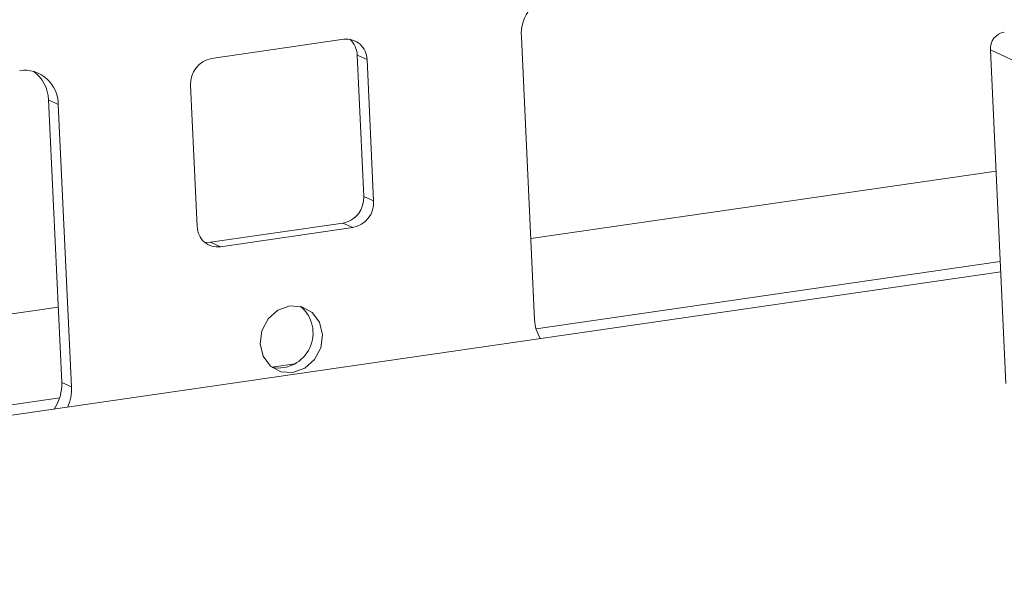
# Model space of a CAD drawing. Units: millimetres. Extents: x 27 to 11609, y 11 to 11638.
# Drawn here: x 8949 to 9011, y 1639 to 1674 of the extents above; entities that cross this region are included whole.
import ezdxf

# ---------------------------------------------------------------- set-up
doc = ezdxf.new("R2010")
doc.units = ezdxf.units.MM

msp = doc.modelspace()

# ---------------------------------------------------------------- linework, layer by layer
at = {"color": 7, "linetype": 'Continuous', "lineweight": 15}
for p, q in [((8961.286, 1671.698), (8969.5, 1672.888)), ((8980.521, 1673.014), (8981.344, 1655.494)), ((8970.938, 1671.626), (8970.329, 1671.907)), ((8970.74, 1663.147), (8970.329, 1671.907)), ((9009.638, 1672.232), (9017.76, 1668.483)), ((9009.638, 1672.232), (9010.609, 1651.549)), ((8970.938, 1671.626), (8971.35, 1662.866)), ((8960.397, 1661.28), (8959.986, 1670.04)), ((8951.772, 1668.85), (8951.162, 1669.132)), ((8951.986, 1651.611), (8951.162, 1669.132)), ((8951.772, 1668.85), (8952.595, 1651.33)), ((9009.991, 1664.714), (8981.108, 1660.531)), ((8971.35, 1662.866), (8970.74, 1663.147)), ((8961.226, 1660.299), (8969.44, 1661.489)), ((8969.44, 1661.489), (8970.049, 1661.208)), ((8970.049, 1661.208), (8961.835, 1660.018)), ((8961.835, 1660.018), (8961.226, 1660.299)), ((8873.965, 1638.718), (9010.285, 1658.46)), ((8951.766, 1656.281), (8888.47, 1647.115)), ((8952.595, 1651.33), (8951.986, 1651.611))]:
    msp.add_line(p, q, dxfattribs=at)
at = {"color": 8, "linetype": 'Continuous', "lineweight": 15}
for p, q in [((9010.255, 1659.102), (8981.436, 1654.929)), ((8966.454, 1652.759), (8965.025, 1652.552)), ((8951.852, 1650.644), (8888.798, 1641.513))]:
    msp.add_line(p, q, dxfattribs=at)
at = {"color": 7, "linetype": 'Continuous', "lineweight": 15, "flags": 128}
for points in [[(8960.853, 1660.3), (8960.957, 1660.289), (8961.226, 1660.299)], [(8966.336, 1652.218), (8965.587, 1652.268), (8964.937, 1652.625), (8964.485, 1653.235), (8964.3, 1654.005), (8964.41, 1654.818), (8964.799, 1655.55), (8965.407, 1656.09), (8966.142, 1656.355), (8966.892, 1656.305), (8967.542, 1655.947), (8967.994, 1655.337), (8968.179, 1654.567), (8968.068, 1653.754), (8967.679, 1653.022), (8967.071, 1652.483), (8966.336, 1652.218)]]:
    msp.add_lwpolyline(points, dxfattribs=at)
at = {"color": 7, "linetype": 'Continuous', "lineweight": 15}
for centre, radius, start, end in [((8983.176, 1673.164), 2.659, 100.55653, 183.23563), ((9010.699, 1672.292), 1.063, 100.55653, 183.23563), ((8969.667, 1671.627), 1.271, 359.93886, 97.51665), ((8968.975, 1671.873), 1.354, 1.42918, 48.463), ((8961.578, 1670.13), 1.595, 100.55653, 183.23563), ((8949.653, 1668.853), 2.119, 359.93886, 97.51665), ((8948.928, 1669.082), 2.235, 1.2796, 54.64184), ((8969.148, 1663.057), 1.595, 280.55653, 3.23563), ((8969.757, 1662.776), 1.595, 280.55653, 3.23563), ((8961.669, 1661.279), 1.271, 179.93886, 277.51665), ((8965.42, 1654.664), 2.167, 260.38755, 50.05585), ((8983.717, 1655.586), 2.375, 182.22259, 212.17129), ((8949.234, 1651.498), 2.754, 325.76307, 2.36442), ((8949.864, 1651.213), 2.733, 335.24957, 2.45033)]:
    msp.add_arc(centre, radius, start, end, dxfattribs=at)

doc.saveas('drawing.dxf')
